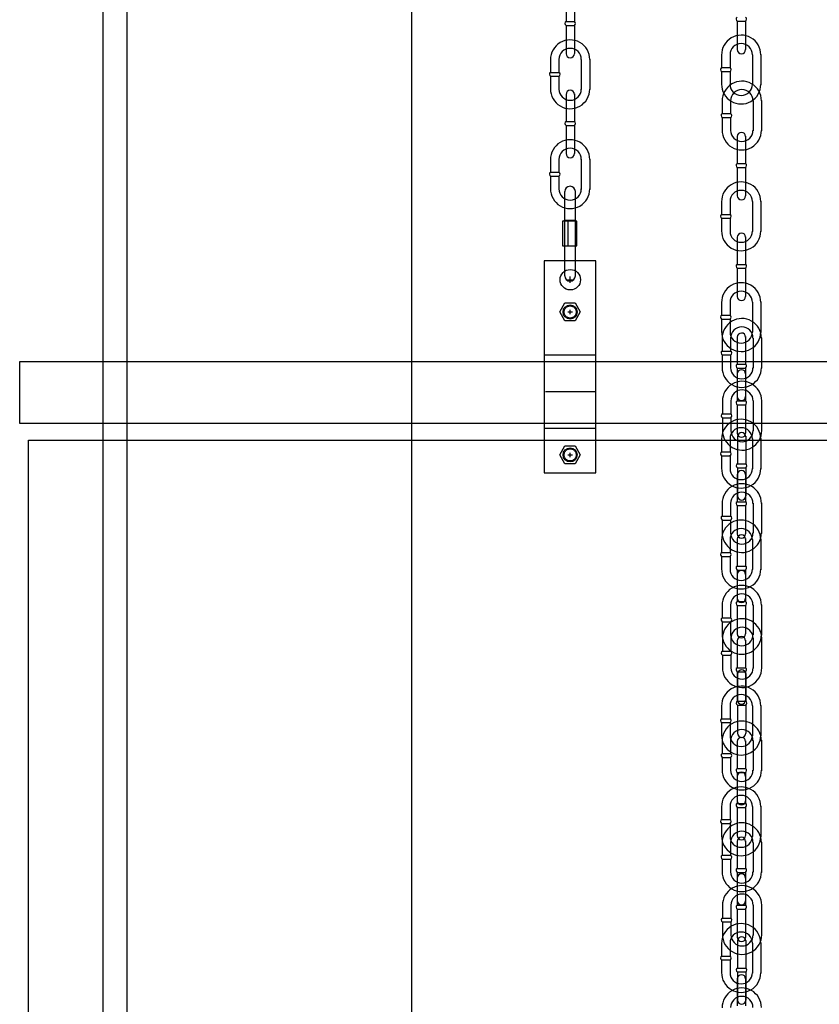
# Model space of a CAD drawing. Extents: x -550 to 859, y 485 to 2011.
# Drawn here: x -49 to -34, y 1064 to 1083 of the extents above; entities that cross this region are included whole.
import ezdxf

# ---------------------------------------------------------------- set-up
doc = ezdxf.new("R2010")
doc.units = 0
doc.header["$LTSCALE"] = 4.5
doc.header["$MEASUREMENT"] = 0
doc.linetypes.add('CENTER', pattern=[2, 1.25, -0.25, 0.25, -0.25])
doc.linetypes.add('DASHED2', pattern=[0.375, 0.25, -0.125])
doc.layers.get('0').update_dxf_attribs({"linetype": 'CONTINUOUS'})

# ---------------------------------------------------------------- blocks, each defined once
blk = doc.blocks.new('A$C07A4168B')
at = {"linetype": 'CONTINUOUS'}
for p, q in [((1.005, 4.119), (0.004, 4.119)), ((0.004, 4.119), (0.004, -0.004)), ((1.005, -0.004), (1.005, 4.119)), ((0.447, 3.754), (0.572, 3.754)), ((0.51, 3.691), (0.51, 3.816)), ((0.304, 3.129), (0.404, 3.302)), ((0.404, 3.302), (0.604, 3.302)), ((0.604, 3.302), (0.704, 3.129)), ((0.404, 2.956), (0.304, 3.128)), ((0.464, 3.126), (0.55, 3.126)), ((0.507, 3.083), (0.507, 3.169)), ((0.705, 3.13), (0.604, 2.956)), ((0.604, 2.956), (0.404, 2.956)), ((0.017, 2.291), (1.005, 2.291)), ((0.017, 0.862), (1.005, 0.862)), ((0.304, 0.348), (0.404, 0.521)), ((0.404, 0.521), (0.604, 0.521)), ((0.507, 0.302), (0.507, 0.388)), ((0.604, 0.521), (0.704, 0.348)), ((0.404, 0.174), (0.304, 0.347)), ((0.464, 0.345), (0.55, 0.345)), ((0.705, 0.348), (0.604, 0.174)), ((0.604, 0.174), (0.404, 0.174)), ((0.004, -0.004), (0.69, -0.004)), ((0.69, -0.004), (1.005, -0.004))]:
    blk.add_line(p, q, dxfattribs=at)
at = {"color": 253, "linetype": 'CENTER'}
blk.add_line((0.026, 1.581), (1.005, 1.581), dxfattribs=at)
at = {"linetype": 'CONTINUOUS'}
for centre, radius in [((0.51, 3.754), 0.199), ((0.507, 3.126), 0.137), ((0.507, 0.345), 0.137)]:
    blk.add_circle(centre, radius, dxfattribs=at)
at = {"color": 254, "linetype": 'DASHED2'}
for centre in [(0.508, 3.126), (0.508, 0.345)]:
    blk.add_circle(centre, 0.118, dxfattribs=at)

msp = doc.modelspace()

# ---------------------------------------------------------------- linework, layer by layer
at = {"linetype": 'CONTINUOUS'}
for p, q in [((-47.622, 1135.453), (-47.622, 1029.065)), ((-47.153, 1132.839), (-47.153, 1029.065)), ((-41.602, 1029.065), (-41.602, 1132.839)), ((-38.601, 1083.637), (-38.601, 1083.106)), ((-38.438, 1083.643), (-38.438, 1083.106)), ((-38.601, 1083.106), (-38.439, 1083.106)), ((-35.271, 1083.111), (-35.271, 1082.561)), ((-35.271, 1083.11), (-35.107, 1083.11)), ((-35.107, 1083.108), (-35.107, 1082.561)), ((-38.601, 1083.03), (-38.601, 1082.481)), ((-38.601, 1083.03), (-38.438, 1083.03)), ((-38.438, 1083.027), (-38.438, 1082.481)), ((-35.574, 1082.469), (-35.574, 1082.209)), ((-35.41, 1082.463), (-35.41, 1082.209)), ((-34.975, 1082.46), (-34.975, 1081.876)), ((-34.812, 1082.466), (-34.812, 1081.873)), ((-38.905, 1082.377), (-38.905, 1082.117)), ((-38.741, 1082.371), (-38.741, 1082.117)), ((-38.306, 1082.368), (-38.306, 1081.784)), ((-38.142, 1082.374), (-38.142, 1081.781)), ((-38.905, 1082.117), (-38.742, 1082.117)), ((-35.574, 1082.208), (-35.411, 1082.208)), ((-35.574, 1082.132), (-35.574, 1081.873)), ((-35.574, 1082.132), (-35.411, 1082.132)), ((-35.41, 1082.132), (-35.41, 1081.876)), ((-38.905, 1082.041), (-38.905, 1081.781)), ((-38.905, 1082.041), (-38.741, 1082.041)), ((-38.741, 1082.041), (-38.741, 1081.784)), ((-38.601, 1081.693), (-38.601, 1081.162)), ((-38.438, 1081.699), (-38.438, 1081.162)), ((-35.562, 1081.573), (-35.562, 1081.314)), ((-35.399, 1081.567), (-35.399, 1081.314)), ((-34.963, 1081.565), (-34.963, 1080.981)), ((-34.8, 1081.57), (-34.8, 1080.978)), ((-35.562, 1081.313), (-35.399, 1081.313)), ((-38.601, 1081.161), (-38.439, 1081.161)), ((-35.562, 1081.237), (-35.562, 1080.978)), ((-35.562, 1081.237), (-35.399, 1081.237)), ((-35.399, 1081.237), (-35.399, 1080.981)), ((-38.601, 1081.086), (-38.601, 1080.537)), ((-38.601, 1081.085), (-38.438, 1081.085)), ((-38.438, 1081.083), (-38.438, 1080.537)), ((-35.271, 1080.873), (-35.271, 1080.341)), ((-35.107, 1080.878), (-35.107, 1080.341)), ((-38.905, 1080.433), (-38.905, 1080.173)), ((-38.741, 1080.427), (-38.741, 1080.173)), ((-38.306, 1080.424), (-38.306, 1079.84)), ((-38.142, 1080.43), (-38.142, 1079.837)), ((-38.905, 1080.172), (-38.742, 1080.172)), ((-35.271, 1080.341), (-35.108, 1080.341)), ((-35.271, 1080.265), (-35.271, 1079.716)), ((-35.271, 1080.265), (-35.107, 1080.265)), ((-35.107, 1080.263), (-35.107, 1079.716)), ((-38.905, 1080.096), (-38.905, 1079.837)), ((-38.905, 1080.096), (-38.741, 1080.096)), ((-38.741, 1080.096), (-38.741, 1079.84)), ((-38.63, 1079.795), (-38.63, 1078.151)), ((-38.421, 1078.151), (-38.421, 1079.795)), ((-35.574, 1079.612), (-35.574, 1079.353)), ((-35.41, 1079.606), (-35.41, 1079.353)), ((-34.975, 1079.603), (-34.975, 1079.02)), ((-34.812, 1079.609), (-34.812, 1079.017)), ((-38.39, 1079.221), (-38.672, 1079.221)), ((-38.672, 1079.221), (-38.672, 1078.74)), ((-38.566, 1079.221), (-38.566, 1078.74)), ((-38.414, 1079.221), (-38.414, 1078.746)), ((-38.39, 1078.74), (-38.39, 1079.221)), ((-35.574, 1079.352), (-35.411, 1079.352)), ((-35.574, 1079.276), (-35.574, 1079.017)), ((-35.574, 1079.276), (-35.411, 1079.276)), ((-35.41, 1079.276), (-35.41, 1079.02)), ((-35.271, 1078.912), (-35.271, 1078.38)), ((-35.107, 1078.917), (-35.107, 1078.38)), ((-38.672, 1078.74), (-38.39, 1078.74)), ((-35.271, 1078.38), (-35.108, 1078.38)), ((-35.271, 1078.304), (-35.271, 1077.755)), ((-35.271, 1078.304), (-35.107, 1078.304)), ((-35.107, 1078.302), (-35.107, 1077.755)), ((-35.574, 1077.651), (-35.574, 1077.392)), ((-35.41, 1077.645), (-35.41, 1077.392)), ((-34.975, 1077.642), (-34.975, 1077.059)), ((-34.812, 1077.648), (-34.812, 1077.056)), ((-35.574, 1077.391), (-35.411, 1077.391)), ((-35.574, 1077.315), (-35.574, 1077.056)), ((-35.574, 1077.315), (-35.411, 1077.315)), ((-35.41, 1077.315), (-35.41, 1077.059)), ((-35.562, 1076.954), (-35.562, 1076.694)), ((-35.399, 1076.948), (-35.399, 1076.694)), ((-35.271, 1076.967), (-35.271, 1076.436)), ((-35.107, 1076.973), (-35.107, 1076.436)), ((-34.963, 1076.945), (-34.963, 1076.361)), ((-34.8, 1076.951), (-34.8, 1076.358)), ((-35.562, 1076.693), (-35.399, 1076.693)), ((-35.562, 1076.617), (-35.562, 1076.358)), ((-35.562, 1076.617), (-35.399, 1076.617)), ((-35.399, 1076.617), (-35.399, 1076.361)), ((-49.239, 1076.491), (22.727, 1076.491)), ((-49.239, 1075.286), (-49.239, 1076.491)), ((-35.271, 1076.436), (-35.108, 1076.436)), ((-35.271, 1076.36), (-35.271, 1075.811)), ((-35.271, 1076.36), (-35.107, 1076.36)), ((-35.107, 1076.357), (-35.107, 1075.811)), ((-35.271, 1076.253), (-35.271, 1075.722)), ((-35.107, 1076.259), (-35.107, 1075.722)), ((-35.557, 1075.732), (-35.557, 1075.472)), ((-35.393, 1075.726), (-35.393, 1075.472)), ((-35.271, 1075.721), (-35.108, 1075.721)), ((-35.271, 1075.646), (-35.271, 1075.096)), ((-35.271, 1075.645), (-35.107, 1075.645)), ((-35.107, 1075.643), (-35.107, 1075.096)), ((-34.958, 1075.723), (-34.958, 1075.139)), ((-34.795, 1075.729), (-34.795, 1075.136)), ((-35.557, 1075.472), (-35.394, 1075.472)), ((-35.557, 1075.396), (-35.557, 1075.136)), ((-35.557, 1075.396), (-35.394, 1075.396)), ((-35.393, 1075.396), (-35.393, 1075.139)), ((22.727, 1075.286), (-49.239, 1075.286)), ((-35.574, 1074.993), (-35.574, 1074.733)), ((-35.41, 1074.987), (-35.41, 1074.733)), ((-35.266, 1075.031), (-35.266, 1074.5)), ((-35.102, 1075.037), (-35.102, 1074.5)), ((-34.975, 1074.984), (-34.975, 1074.4)), ((-34.812, 1074.99), (-34.812, 1074.397)), ((-49.069, 854.919), (-49.069, 1074.96)), ((-49.069, 1074.96), (10.853, 1074.96)), ((-35.574, 1074.732), (-35.411, 1074.732)), ((-35.574, 1074.656), (-35.574, 1074.397)), ((-35.574, 1074.656), (-35.411, 1074.656)), ((-35.41, 1074.656), (-35.41, 1074.4)), ((-35.266, 1074.499), (-35.103, 1074.499)), ((-35.266, 1074.424), (-35.266, 1073.875)), ((-35.266, 1074.423), (-35.102, 1074.423)), ((-35.102, 1074.421), (-35.102, 1073.875)), ((-35.271, 1074.292), (-35.271, 1073.761)), ((-35.107, 1074.298), (-35.107, 1073.761)), ((-35.562, 1073.74), (-35.562, 1073.48)), ((-35.399, 1073.734), (-35.399, 1073.48)), ((-35.271, 1073.76), (-35.108, 1073.76)), ((-35.271, 1073.685), (-35.271, 1073.135)), ((-35.271, 1073.684), (-35.107, 1073.684)), ((-35.107, 1073.682), (-35.107, 1073.135)), ((-34.963, 1073.731), (-34.963, 1073.147)), ((-34.8, 1073.737), (-34.8, 1073.144)), ((-35.562, 1073.479), (-35.399, 1073.479)), ((-35.562, 1073.403), (-35.562, 1073.144)), ((-35.562, 1073.403), (-35.399, 1073.403)), ((-35.399, 1073.403), (-35.399, 1073.147)), ((-35.574, 1073.032), (-35.574, 1072.772)), ((-35.41, 1073.026), (-35.41, 1072.772)), ((-35.271, 1073.039), (-35.271, 1072.508)), ((-35.107, 1073.045), (-35.107, 1072.508)), ((-34.975, 1073.023), (-34.975, 1072.439)), ((-34.812, 1073.029), (-34.812, 1072.436)), ((-35.574, 1072.771), (-35.411, 1072.771)), ((-35.574, 1072.695), (-35.574, 1072.436)), ((-35.574, 1072.695), (-35.411, 1072.695)), ((-35.41, 1072.695), (-35.41, 1072.439)), ((-35.271, 1072.507), (-35.108, 1072.507)), ((-35.271, 1072.432), (-35.271, 1071.882)), ((-35.271, 1072.431), (-35.107, 1072.431)), ((-35.271, 1072.348), (-35.271, 1071.816)), ((-35.107, 1072.429), (-35.107, 1071.882)), ((-35.107, 1072.354), (-35.107, 1071.816)), ((-35.562, 1071.76), (-35.562, 1071.5)), ((-35.399, 1071.754), (-35.399, 1071.5)), ((-35.271, 1071.816), (-35.108, 1071.816)), ((-35.271, 1071.741), (-35.271, 1071.191)), ((-35.271, 1071.74), (-35.107, 1071.74)), ((-35.107, 1071.738), (-35.107, 1071.191)), ((-34.963, 1071.751), (-34.963, 1071.167)), ((-34.8, 1071.757), (-34.8, 1071.164)), ((-35.562, 1071.499), (-35.399, 1071.499)), ((-35.562, 1071.423), (-35.562, 1071.164)), ((-35.562, 1071.423), (-35.399, 1071.423)), ((-35.399, 1071.423), (-35.399, 1071.167)), ((-35.557, 1071.112), (-35.557, 1070.853)), ((-35.393, 1071.106), (-35.393, 1070.853)), ((-35.271, 1071.059), (-35.271, 1070.528)), ((-35.107, 1071.065), (-35.107, 1070.528)), ((-34.958, 1071.104), (-34.958, 1070.52)), ((-34.795, 1071.109), (-34.795, 1070.517)), ((-35.557, 1070.852), (-35.394, 1070.852)), ((-35.557, 1070.776), (-35.557, 1070.517)), ((-35.557, 1070.776), (-35.394, 1070.776)), ((-35.393, 1070.776), (-35.393, 1070.52)), ((-35.271, 1070.527), (-35.108, 1070.527)), ((-35.271, 1070.452), (-35.271, 1069.903)), ((-35.271, 1070.451), (-35.107, 1070.451)), ((-35.266, 1070.412), (-35.266, 1069.88)), ((-35.107, 1070.449), (-35.107, 1069.903)), ((-35.102, 1070.417), (-35.102, 1069.88)), ((-35.266, 1069.88), (-35.103, 1069.88)), ((-35.574, 1069.799), (-35.574, 1069.539)), ((-35.41, 1069.793), (-35.41, 1069.539)), ((-35.266, 1069.804), (-35.266, 1069.255)), ((-35.266, 1069.804), (-35.102, 1069.804)), ((-35.102, 1069.802), (-35.102, 1069.255)), ((-34.975, 1069.79), (-34.975, 1069.206)), ((-34.812, 1069.796), (-34.812, 1069.203)), ((-35.574, 1069.538), (-35.411, 1069.538)), ((-35.574, 1069.462), (-35.574, 1069.203)), ((-35.574, 1069.462), (-35.411, 1069.462)), ((-35.41, 1069.462), (-35.41, 1069.206)), ((-35.562, 1069.12), (-35.562, 1068.86)), ((-35.399, 1069.114), (-35.399, 1068.86)), ((-35.271, 1069.098), (-35.271, 1068.567)), ((-35.107, 1069.104), (-35.107, 1068.567)), ((-34.963, 1069.111), (-34.963, 1068.527)), ((-34.8, 1069.117), (-34.8, 1068.525)), ((-35.562, 1068.86), (-35.399, 1068.86)), ((-35.562, 1068.784), (-35.562, 1068.525)), ((-35.562, 1068.784), (-35.399, 1068.784)), ((-35.399, 1068.784), (-35.399, 1068.527)), ((-35.271, 1068.566), (-35.108, 1068.566)), ((-35.271, 1068.491), (-35.271, 1067.942)), ((-35.271, 1068.49), (-35.107, 1068.49)), ((-35.107, 1068.488), (-35.107, 1067.942)), ((-35.271, 1068.419), (-35.271, 1067.888)), ((-35.107, 1068.425), (-35.107, 1067.888)), ((-35.574, 1067.838), (-35.574, 1067.578)), ((-35.41, 1067.832), (-35.41, 1067.578)), ((-35.271, 1067.888), (-35.108, 1067.888)), ((-35.271, 1067.812), (-35.271, 1067.263)), ((-35.271, 1067.812), (-35.107, 1067.812)), ((-35.107, 1067.809), (-35.107, 1067.263)), ((-34.975, 1067.829), (-34.975, 1067.245)), ((-34.812, 1067.835), (-34.812, 1067.242)), ((-35.574, 1067.577), (-35.411, 1067.577)), ((-35.574, 1067.501), (-35.574, 1067.242)), ((-35.574, 1067.501), (-35.411, 1067.501)), ((-35.41, 1067.501), (-35.41, 1067.245)), ((-35.562, 1067.14), (-35.562, 1066.88)), ((-35.399, 1067.134), (-35.399, 1066.88)), ((-35.271, 1067.154), (-35.271, 1066.623)), ((-35.107, 1067.16), (-35.107, 1066.623)), ((-34.963, 1067.131), (-34.963, 1066.548)), ((-34.8, 1067.137), (-34.8, 1066.545)), ((-35.562, 1066.88), (-35.399, 1066.88)), ((-35.562, 1066.804), (-35.562, 1066.545)), ((-35.562, 1066.804), (-35.399, 1066.804)), ((-35.399, 1066.804), (-35.399, 1066.548)), ((-35.271, 1066.622), (-35.108, 1066.622)), ((-35.271, 1066.547), (-35.271, 1065.997)), ((-35.271, 1066.546), (-35.107, 1066.546)), ((-35.271, 1066.439), (-35.271, 1065.908)), ((-35.107, 1066.544), (-35.107, 1065.997)), ((-35.107, 1066.445), (-35.107, 1065.908)), ((-35.557, 1065.918), (-35.557, 1065.659)), ((-35.393, 1065.913), (-35.393, 1065.659)), ((-35.271, 1065.908), (-35.108, 1065.908)), ((-35.271, 1065.832), (-35.271, 1065.283)), ((-35.271, 1065.832), (-35.107, 1065.832)), ((-35.107, 1065.829), (-35.107, 1065.283)), ((-34.958, 1065.91), (-34.958, 1065.326)), ((-34.795, 1065.915), (-34.795, 1065.323)), ((-35.557, 1065.658), (-35.394, 1065.658)), ((-35.557, 1065.582), (-35.557, 1065.323)), ((-35.557, 1065.582), (-35.394, 1065.582)), ((-35.393, 1065.582), (-35.393, 1065.326)), ((-35.266, 1065.218), (-35.266, 1064.686)), ((-35.102, 1065.224), (-35.102, 1064.686)), ((-35.574, 1065.179), (-35.574, 1064.919)), ((-35.41, 1065.173), (-35.41, 1064.919)), ((-34.975, 1065.17), (-34.975, 1064.587)), ((-34.812, 1065.176), (-34.812, 1064.584)), ((-35.574, 1064.919), (-35.411, 1064.919)), ((-35.574, 1064.843), (-35.574, 1064.584)), ((-35.574, 1064.843), (-35.411, 1064.843)), ((-35.41, 1064.843), (-35.41, 1064.587)), ((-35.266, 1064.686), (-35.103, 1064.686)), ((-35.271, 1064.478), (-35.271, 1063.947)), ((-35.266, 1064.611), (-35.266, 1064.061)), ((-35.266, 1064.61), (-35.102, 1064.61)), ((-35.107, 1064.484), (-35.107, 1063.947)), ((-35.102, 1064.608), (-35.102, 1064.061))]:
    msp.add_line(p, q, dxfattribs=at)
msp.add_lwpolyline([(-38.635, 1079.242), (-38.429, 1079.242), (-38.429, 1079.223), (-38.635, 1079.223)], close=True, dxfattribs=at)
for centre, radius, start, end in [((-38.581, 1083.068), 0.0438, 118.6274, 241.9948), ((-38.461, 1083.068), 0.0438, 300.306, 58.9739), ((-35.25, 1083.149), 0.0438, 118.6274, 241.9948), ((-35.131, 1083.149), 0.0438, 300.306, 58.9739), ((-35.193, 1082.458), 0.382, 0, 180.8808), ((-38.523, 1082.367), 0.382, 0, 180.8808), ((-35.193, 1082.458), 0.217, 0, 180), ((-38.523, 1082.367), 0.217, 0, 180), ((-38.52, 1082.481), 0.082, 180.5112, 358.9685), ((-35.189, 1082.562), 0.082, 180.5112, 358.9685), ((-38.884, 1082.079), 0.0438, 118.6274, 241.9948), ((-38.764, 1082.079), 0.0438, 300.306, 58.9739), ((-35.554, 1082.171), 0.0438, 118.6274, 241.9948), ((-35.434, 1082.171), 0.0438, 300.306, 58.9739), ((-35.193, 1081.883), 0.382, 179.1192, 0), ((-35.181, 1081.563), 0.382, 0, 180.8808), ((-35.193, 1081.883), 0.217, 180, 0), ((-38.523, 1081.791), 0.382, 179.1192, 0), ((-38.523, 1081.791), 0.217, 180, 0), ((-38.52, 1081.687), 0.082, 1.0315, 179.4888), ((-35.181, 1081.563), 0.217, 0, 180), ((-35.542, 1081.276), 0.0438, 118.6274, 241.9948), ((-35.422, 1081.276), 0.0438, 300.306, 58.9739), ((-38.581, 1081.124), 0.0438, 118.6274, 241.9948), ((-38.461, 1081.124), 0.0438, 300.306, 58.9739), ((-35.181, 1080.988), 0.382, 179.1192, 0), ((-35.181, 1080.988), 0.217, 180, 0), ((-35.189, 1080.867), 0.082, 1.0315, 179.4888), ((-38.523, 1080.423), 0.382, 0, 180.8808), ((-38.523, 1080.423), 0.217, 0, 180), ((-38.52, 1080.537), 0.082, 180.5112, 358.9685), ((-38.884, 1080.135), 0.0438, 118.6274, 241.9948), ((-38.764, 1080.135), 0.0438, 300.306, 58.9739), ((-35.25, 1080.303), 0.0438, 118.6274, 241.9948), ((-35.131, 1080.303), 0.0438, 300.306, 58.9739), ((-35.193, 1079.602), 0.382, 0, 180.8808), ((-38.523, 1079.847), 0.382, 179.1192, 0), ((-38.523, 1079.847), 0.217, 180, 0), ((-38.525, 1079.795), 0.104, 0, 180), ((-35.193, 1079.602), 0.217, 0, 180), ((-35.189, 1079.717), 0.082, 180.5112, 358.9685), ((-35.554, 1079.315), 0.0438, 118.6274, 241.9948), ((-35.434, 1079.315), 0.0438, 300.306, 58.9739), ((-35.193, 1079.027), 0.382, 179.1192, 0), ((-35.193, 1079.027), 0.217, 180, 0), ((-35.189, 1078.906), 0.082, 1.0315, 179.4888), ((-35.25, 1078.342), 0.0438, 118.6274, 241.9948), ((-35.131, 1078.342), 0.0438, 300.306, 58.9739), ((-38.525, 1078.157), 0.104, 180, 0), ((-35.193, 1077.641), 0.382, 0, 180.8808), ((-35.193, 1077.641), 0.217, 0, 180), ((-35.189, 1077.756), 0.082, 180.5112, 358.9685), ((-35.554, 1077.353), 0.0438, 118.6274, 241.9948), ((-35.181, 1076.944), 0.382, 0, 180.8808), ((-35.434, 1077.353), 0.0438, 300.306, 58.9739), ((-35.181, 1076.944), 0.217, 0, 180), ((-35.193, 1077.066), 0.382, 179.1192, 0), ((-35.193, 1077.066), 0.217, 180, 0), ((-35.189, 1076.962), 0.082, 1.0315, 179.4888), ((-35.542, 1076.656), 0.0438, 118.6274, 241.9948), ((-35.422, 1076.656), 0.0438, 300.306, 58.9739), ((-35.181, 1076.368), 0.382, 179.1192, 0), ((-35.181, 1076.368), 0.217, 180, 0), ((-35.25, 1076.398), 0.0438, 118.6274, 241.9948), ((-35.189, 1076.247), 0.082, 1.0315, 179.4888), ((-35.131, 1076.398), 0.0438, 300.306, 58.9739), ((-35.176, 1075.722), 0.382, 0, 180.8808), ((-35.176, 1075.722), 0.217, 0, 180), ((-35.189, 1075.811), 0.082, 180.5112, 358.9685), ((-35.25, 1075.684), 0.0438, 118.6274, 241.9948), ((-35.131, 1075.684), 0.0438, 300.306, 58.9739), ((-35.537, 1075.434), 0.0438, 118.6274, 241.9948), ((-35.417, 1075.434), 0.0438, 300.306, 58.9739), ((-35.193, 1074.983), 0.382, 0, 180.8808), ((-35.193, 1074.983), 0.217, 0, 180), ((-35.176, 1075.146), 0.382, 179.1192, 0), ((-35.176, 1075.146), 0.217, 180, 0), ((-35.189, 1075.097), 0.082, 180.5112, 358.9685), ((-35.184, 1075.025), 0.082, 1.0315, 179.4888), ((-35.554, 1074.695), 0.0438, 118.6274, 241.9948), ((-35.434, 1074.695), 0.0438, 300.306, 58.9739), ((-35.193, 1074.407), 0.382, 179.1192, 0), ((-35.245, 1074.462), 0.0438, 118.6274, 241.9948), ((-35.125, 1074.462), 0.0438, 300.306, 58.9739), ((-35.193, 1074.407), 0.217, 180, 0), ((-35.189, 1074.286), 0.082, 1.0315, 179.4888), ((-35.181, 1073.729), 0.382, 0, 180.8808), ((-35.181, 1073.729), 0.217, 0, 180), ((-35.184, 1073.875), 0.082, 180.5112, 358.9685), ((-35.25, 1073.723), 0.0438, 118.6274, 241.9948), ((-35.131, 1073.723), 0.0438, 300.306, 58.9739), ((-35.542, 1073.442), 0.0438, 118.6274, 241.9948), ((-35.422, 1073.442), 0.0438, 300.306, 58.9739), ((-35.193, 1073.021), 0.382, 0, 180.8808), ((-35.181, 1073.154), 0.382, 179.1192, 0), ((-35.193, 1073.021), 0.217, 0, 180), ((-35.181, 1073.154), 0.217, 180, 0), ((-35.189, 1073.136), 0.082, 180.5112, 358.9685), ((-35.189, 1073.033), 0.082, 1.0315, 179.4888), ((-35.554, 1072.734), 0.0438, 118.6274, 241.9948), ((-35.434, 1072.734), 0.0438, 300.306, 58.9739), ((-35.25, 1072.47), 0.0438, 118.6274, 241.9948), ((-35.131, 1072.47), 0.0438, 300.306, 58.9739), ((-35.193, 1072.446), 0.382, 179.1192, 0), ((-35.193, 1072.446), 0.217, 180, 0), ((-35.189, 1072.342), 0.082, 1.0315, 179.4888), ((-35.181, 1071.75), 0.382, 0, 180.8808), ((-35.181, 1071.75), 0.217, 0, 180), ((-35.25, 1071.779), 0.0438, 118.6274, 241.9948), ((-35.189, 1071.883), 0.082, 180.5112, 358.9685), ((-35.131, 1071.779), 0.0438, 300.306, 58.9739), ((-35.542, 1071.462), 0.0438, 118.6274, 241.9948), ((-35.176, 1071.102), 0.382, 0, 180.8808), ((-35.422, 1071.462), 0.0438, 300.306, 58.9739), ((-35.181, 1071.174), 0.382, 179.1192, 0), ((-35.181, 1071.174), 0.217, 180, 0), ((-35.176, 1071.102), 0.217, 0, 180), ((-35.189, 1071.192), 0.082, 180.5112, 358.9685), ((-35.189, 1071.053), 0.082, 1.0315, 179.4888), ((-35.537, 1070.815), 0.0438, 118.6274, 241.9948), ((-35.417, 1070.815), 0.0438, 300.306, 58.9739), ((-35.176, 1070.527), 0.382, 179.1192, 0), ((-35.176, 1070.527), 0.217, 180, 0), ((-35.25, 1070.49), 0.0438, 118.6274, 241.9948), ((-35.184, 1070.406), 0.082, 1.0315, 179.4888), ((-35.131, 1070.49), 0.0438, 300.306, 58.9739), ((-35.193, 1069.789), 0.382, 0, 180.8808), ((-35.193, 1069.789), 0.217, 0, 180), ((-35.245, 1069.842), 0.0438, 118.6274, 241.9948), ((-35.189, 1069.903), 0.082, 180.5112, 358.9685), ((-35.125, 1069.842), 0.0438, 300.306, 58.9739), ((-35.554, 1069.501), 0.0438, 118.6274, 241.9948), ((-35.181, 1069.11), 0.382, 0, 180.8808), ((-35.434, 1069.501), 0.0438, 300.306, 58.9739), ((-35.181, 1069.11), 0.217, 0, 180), ((-35.184, 1069.256), 0.082, 180.5112, 358.9685), ((-35.193, 1069.213), 0.382, 179.1192, 0), ((-35.193, 1069.213), 0.217, 180, 0), ((-35.189, 1069.092), 0.082, 1.0315, 179.4888), ((-35.542, 1068.822), 0.0438, 118.6274, 241.9948), ((-35.422, 1068.822), 0.0438, 300.306, 58.9739), ((-35.181, 1068.535), 0.382, 179.1192, 0), ((-35.181, 1068.535), 0.217, 180, 0), ((-35.25, 1068.529), 0.0438, 118.6274, 241.9948), ((-35.189, 1068.414), 0.082, 1.0315, 179.4888), ((-35.131, 1068.529), 0.0438, 300.306, 58.9739), ((-35.193, 1067.828), 0.382, 0, 180.8808), ((-35.193, 1067.828), 0.217, 0, 180), ((-35.189, 1067.942), 0.082, 180.5112, 358.9685), ((-35.25, 1067.85), 0.0438, 118.6274, 241.9948), ((-35.131, 1067.85), 0.0438, 300.306, 58.9739), ((-35.554, 1067.54), 0.0438, 118.6274, 241.9948), ((-35.181, 1067.13), 0.382, 0, 180.8808), ((-35.434, 1067.54), 0.0438, 300.306, 58.9739), ((-35.181, 1067.13), 0.217, 0, 180), ((-35.193, 1067.252), 0.382, 179.1192, 0), ((-35.193, 1067.252), 0.217, 180, 0), ((-35.189, 1067.263), 0.082, 180.5112, 358.9685), ((-35.189, 1067.148), 0.082, 1.0315, 179.4888), ((-35.542, 1066.842), 0.0438, 118.6274, 241.9948), ((-35.422, 1066.842), 0.0438, 300.306, 58.9739), ((-35.181, 1066.555), 0.382, 179.1192, 0), ((-35.181, 1066.555), 0.217, 180, 0), ((-35.25, 1066.585), 0.0438, 118.6274, 241.9948), ((-35.131, 1066.585), 0.0438, 300.306, 58.9739), ((-35.189, 1066.434), 0.082, 1.0315, 179.4888), ((-35.176, 1065.908), 0.382, 0, 180.8808), ((-35.176, 1065.908), 0.217, 0, 180), ((-35.189, 1065.998), 0.082, 180.5112, 358.9685), ((-35.25, 1065.87), 0.0438, 118.6274, 241.9948), ((-35.131, 1065.87), 0.0438, 300.306, 58.9739), ((-35.537, 1065.621), 0.0438, 118.6274, 241.9948), ((-35.417, 1065.621), 0.0438, 300.306, 58.9739), ((-35.193, 1065.169), 0.382, 0, 180.8808), ((-35.176, 1065.333), 0.382, 179.1192, 0), ((-35.193, 1065.169), 0.217, 0, 180), ((-35.176, 1065.333), 0.217, 180, 0), ((-35.189, 1065.283), 0.082, 180.5112, 358.9685), ((-35.184, 1065.212), 0.082, 1.0315, 179.4888), ((-35.554, 1064.881), 0.0438, 118.6274, 241.9948), ((-35.434, 1064.881), 0.0438, 300.306, 58.9739), ((-35.245, 1064.649), 0.0438, 118.6274, 241.9948), ((-35.125, 1064.649), 0.0438, 300.306, 58.9739), ((-35.193, 1064.594), 0.382, 179.1192, 0), ((-35.193, 1064.594), 0.217, 180, 0), ((-35.189, 1064.473), 0.082, 1.0315, 179.4888), ((-35.181, 1063.916), 0.382, 0, 180.8808), ((-35.181, 1063.916), 0.217, 0, 180), ((-35.184, 1064.062), 0.082, 180.5112, 358.9685)]:
    msp.add_arc(centre, radius, start, end, dxfattribs=at)

# ---------------------------------------------------------------- block references
msp.add_blockref('A$C07A4168B', (-39.03, 1074.327), dxfattribs=at)

doc.saveas('drawing.dxf')
